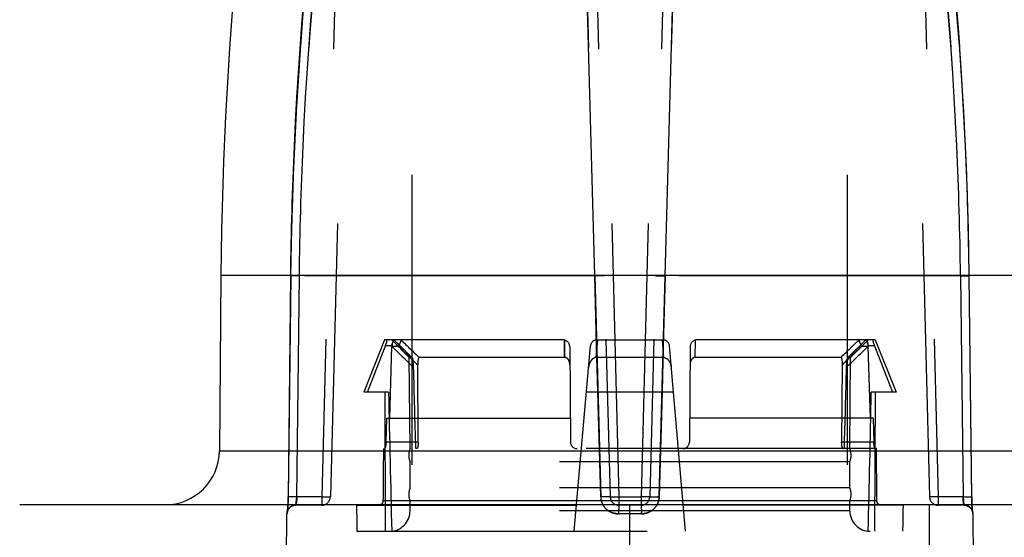
# Model space of a CAD drawing. Units: inches. Extents: x 0 to 17, y 0 to 11.
# Drawn here: x 11 to 11.4, y 7.9 to 8.1 of the extents above; entities that cross this region are included whole.
import ezdxf
from ezdxf.enums import TextEntityAlignment as Align

# ---------------------------------------------------------------- set-up
doc = ezdxf.new("R2010")
doc.units = ezdxf.units.IN
doc.header["$LTSCALE"] = 0.935
doc.header["$MEASUREMENT"] = 0
doc.linetypes.add('HIDDEN', pattern=[0.2, 0.1, -0.1])
doc.layers.get('0').update_dxf_attribs({"linetype": 'CONTINUOUS'})
doc.layers.add('02___PRT_ALL_AXES', color=7, linetype='CONTINUOUS')
doc.layers.add('DEFAULT_2', color=8, linetype='HIDDEN')
doc.styles.get("Standard").update_dxf_attribs({"font": 'bluprnt.ttf'})
doc.dimstyles.new('DIMSTYLE_1', dxfattribs={"dimtxt": 0.15625, "dimasz": 0.1875, "dimexe": 0.125, "dimexo": 0.0625, "dimgap": 0.078125, "dimtad": 0, "dimtih": 1, "dimtoh": 1, "dimlfac": 6.666666666699999, "dimzin": 4, "dimdsep": 46, "dimtxsty": 'Standard', "dimblk": 'CLOSED', "dimblk1": 'CLOSED', "dimblk2": 'CLOSED', "dimcen": 0.09, "dimadec": 3, "dimazin": 1, "dimtfac": 1, "dimtdec": 3, "dimtofl": 0, "dimtmove": 0, "dimatfit": 3, "dimldrblk": 'CLOSED', "dimfxl": 0, "dimtolj": 1, "dimtzin": 4, "dimarcsym": 0})

# ---------------------------------------------------------------- blocks, each defined once
blk = doc.blocks.new('_CLOSED')
at = {"color": 0, "linetype": 'ByBlock'}
for p, q in [((0, 0), (-1, 0.1666666667)), ((-1, 0.1666666667), (-1, -0.1666666667)), ((-1, -0.1666666667), (0, 0)), ((-1, 0), (0, 0))]:
    blk.add_line(p, q, dxfattribs=at)
blk = doc.blocks.new('*D9')
at = {"color": 7, "linetype": 'Continuous'}
for p, q in [((10.3525558996, 8.4656894816), (10.3525558996, 8.8656894816)), ((11.1734641998, 8.4656894816), (10.2275558996, 8.4656894816)), ((10.963735075, 7.706539481599999), (10.2275558996, 7.706539481599999)), ((10.3525558996, 7.706539481599999), (10.3525558996, 7.3065394816))]:
    blk.add_line(p, q, dxfattribs=at)
at = {"color": 7, "linetype": 'Continuous', "xscale": 0.1875, "yscale": 0.1875, "zscale": 0.1875}
for p, rotation in [((10.3525558996, 8.4656894816), 270), ((10.3525558996, 7.706539481599999), 90)]:
    blk.add_blockref('_CLOSED', p, dxfattribs=dict(at, rotation=rotation))
at = {"color": 7, "linetype": 'Continuous'}
for s, p, p2 in [('5.06', (9.9150558996, 8.1276393241), (10.4150558996, 8.1276393241)), ('[', (9.9150558996, 7.8932643241), (10.0400558996, 7.8932643241)), (']', (10.6650558996, 7.8932643241), (10.7900558996, 7.8932643241)), ('128,6', (10.0400558996, 7.8932643241), (10.6650558996, 7.8932643241))]:
    blk.add_text(s, height=0.15625, dxfattribs=at).set_placement(p, p2, align=Align.FIT)
blk = doc.blocks.new('*D14')
at = {"color": 7, "linetype": 'Continuous'}
for p, q in [((10.9968641998, 7.9213644816), (10.9968641998, 10.2768852954)), ((14.2051747067, 8.1770160488), (14.2051747067, 10.2768852954)), ((10.9968641998, 10.1518852954), (12.0853944532, 10.1518852954)), ((14.2051747067, 10.1518852954), (13.1166444532, 10.1518852954))]:
    blk.add_line(p, q, dxfattribs=at)
at = {"color": 7, "linetype": 'Continuous', "xscale": 0.1875, "yscale": 0.1875, "zscale": 0.1875, "rotation": 180}
blk.add_blockref('_CLOSED', (10.9968641998, 10.1518852954), dxfattribs=at)
at = {"color": 7, "linetype": 'Continuous', "xscale": 0.1875, "yscale": 0.1875, "zscale": 0.1875}
blk.add_blockref('_CLOSED', (14.2051747067, 10.1518852954), dxfattribs=at)
at = {"color": 7, "linetype": 'Continuous'}
for s, p, p2 in [('21.39', (12.1635194532, 10.0737602954), (12.7885194532, 10.0737602954)), ('[', (12.1635194532, 9.8393852954), (12.2885194532, 9.8393852954)), (']', (12.9135194532, 9.8393852954), (13.0385194532, 9.8393852954)), ('543,3', (12.2885194532, 9.8393852954), (12.9135194532, 9.8393852954))]:
    blk.add_text(s, height=0.15625, dxfattribs=at).set_placement(p, p2, align=Align.FIT)

msp = doc.modelspace()

# ---------------------------------------------------------------- linework, layer by layer
at = {"color": 7, "linetype": 'Continuous'}
for p, q in [((11.0950478963, 7.9719077764), (11.0945194241, 7.9113508591)), ((11.4049262951, 7.8927644816), (11.0256976579, 7.8927644816))]:
    msp.add_line(p, q, dxfattribs=at)
at = {"color": 9, "linetype": 'Continuous'}
for p, q in [((11.0945194241, 7.9113508591), (11.3774089756, 7.9113508591)), ((11.2359641998, 7.7786144816), (11.2359641998, 7.8927644816)), ((11.3391641998, 7.7786144816), (11.3391641998, 7.8927644816))]:
    msp.add_line(p, q, dxfattribs=at)
at = {"color": 7, "linetype": 'Continuous'}
for centre, radius, start, end in [((12.4449964924, 7.960126953500001), 1.35, 168.855887766, 179.5), ((10.0269319072, 7.960126953500001), 1.35, 0.5, 11.144112234), ((11.075770138, 7.911514481599999), 0.01875, 270.0000000141, 359.4999999994)]:
    msp.add_arc(centre, radius, start, end, dxfattribs=at)
at = {"layer": '02___PRT_ALL_AXES', "color": 8, "linetype": 'HIDDEN'}
for p, q in [((11.1609641998, 7.706539481599999), (11.1609641998, 8.2376144816)), ((11.3109641998, 7.706539481599999), (11.3109641998, 8.2376144816))]:
    msp.add_line(p, q, dxfattribs=at)
at = {"layer": '02___PRT_ALL_AXES', "color": 9, "linetype": 'Continuous'}
msp.add_line((11.0950478963, 7.9719077764), (11.3768805034, 7.9719077764), dxfattribs=at)
at = {"layer": 'DEFAULT_2', "color": 8, "linetype": 'HIDDEN'}
for p, q in [((11.1404459749, 8.1896930125), (11.1327432012, 7.8955359508)), ((11.2244338967, 8.1896930125), (11.2321366704, 7.8955359508)), ((11.2474945029, 8.1896930125), (11.2397917292, 7.8955359508)), ((11.3314824247, 8.1896930125), (11.3391851984, 7.8955359508)), ((11.1364026419, 8.1498104737), (11.1297442292, 7.8955359508)), ((11.218995344, 8.1501616913), (11.2238331647, 7.971703575499999)), ((11.2238331647, 7.971703575499999), (11.2190075736, 8.1497175358)), ((11.2224792857, 8.1498104737), (11.2291376984, 7.8955359508)), ((11.2494491139, 8.1498104737), (11.2427907012, 7.8955359508)), ((11.2480952349, 7.971703575499999), (11.2529330556, 8.1501616913)), ((11.252920826, 8.1497175358), (11.2480952349, 7.971703575499999)), ((11.3355257577, 8.1498104737), (11.3421841704, 7.8955359508)), ((11.1241092153, 8.0723801061), (11.1223880714, 8.0510864357)), ((11.3495403283, 8.0510864357), (11.3478191844, 8.0723801061)), ((11.1224176564, 8.051493365399999), (11.1210372795, 8.030119794199999)), ((11.3508911201, 8.030119794199999), (11.3495107432, 8.051493365399999)), ((11.1210602758, 8.0305269568), (11.120022801, 8.0090794562)), ((11.3519055986, 8.0090794562), (11.3508681238, 8.0305269568)), ((11.1200391981, 8.009486537999999), (11.1193468576, 7.9879717477)), ((11.352581542, 7.9879717477), (11.3518892015, 8.009486537999999)), ((11.1193566546, 7.9883784479), (11.1190588734, 7.9717118677)), ((11.3528695262, 7.9717118677), (11.352571745, 7.9883784479)), ((11.1190588696, 7.9717118677), (11.1182017499, 7.8954904198)), ((11.1190748119, 7.971703575499999), (11.1182126172, 7.8954835995)), ((11.1190588735, 7.9717118677), (11.1190748158, 7.971703575399999)), ((11.1220586715, 7.971755926699999), (11.1190594901, 7.971711860499999)), ((11.2238331647, 7.971703575499999), (11.1190748119, 7.971703575499999)), ((11.1212015684, 7.8955359508), (11.1220586715, 7.971755926699999)), ((11.2271418081, 7.971755926699999), (11.2238331647, 7.971703575499999)), ((11.2244809361, 7.9476176462), (11.2238331647, 7.971703575499999)), ((11.2238331647, 7.971703575499999), (11.2258828256, 7.8954835995)), ((11.2447865915, 7.971755926699999), (11.2480952349, 7.971703575499999)), ((11.246045574, 7.8954835995), (11.2480952349, 7.971703575499999)), ((11.2480952349, 7.971703575499999), (11.2474474635, 7.9476176462)), ((11.3528535877, 7.971703575499999), (11.2480952349, 7.971703575499999)), ((11.3498697281, 7.971755926699999), (11.3507268312, 7.8955359508)), ((11.3498697281, 7.971755926699999), (11.3528689095, 7.971711860499999)), ((11.3528695261, 7.9717118677), (11.3528535838, 7.971703575399999)), ((11.3537157824, 7.8954835995), (11.3528535877, 7.971703575499999)), ((11.3537330507, 7.8950349145), (11.35286953, 7.9717118677)), ((11.1514391998, 7.949614481599999), (11.1442572782, 7.9316144816)), ((11.212950242, 7.949614481599999), (11.1514394169, 7.949614481599999)), ((11.1546535236, 7.949614481599999), (11.1537364645, 7.947560582)), ((11.1538869423, 7.949614481599999), (11.1599397644, 7.9435616594)), ((11.1546397561, 7.949614481599999), (11.1608288693, 7.9435616594)), ((11.1564351501, 7.9478717467), (11.1546545249, 7.949614481599999)), ((11.1570980557, 7.9495725109), (11.1562090034, 7.9473841163)), ((11.213468097, 7.9435616594), (11.2133828003, 7.9495725109)), ((11.2133828004, 7.9495725111), (11.2134680971, 7.9435616594)), ((11.2243712326, 7.9435616594), (11.224873165, 7.949614481599999)), ((11.2246005198, 7.949614481599999), (11.2473278798, 7.949614481599999)), ((11.2470552347, 7.949614481599999), (11.247557167, 7.9435616594)), ((11.2584603025, 7.9435616594), (11.2585455992, 7.9495725111)), ((11.3204889827, 7.949614481599999), (11.2589781576, 7.949614481599999)), ((11.3110995303, 7.9435616594), (11.3172886436, 7.949614481599999)), ((11.3180414574, 7.949614481599999), (11.3119886352, 7.9435616594)), ((11.3172738747, 7.949614481599999), (11.3124810317, 7.9449280896)), ((11.3148303443, 7.9495725109), (11.3157193964, 7.9473841163)), ((11.3172748755, 7.949614481599999), (11.3181919347, 7.947560582)), ((11.3204891998, 7.949614481599999), (11.3276711214, 7.9316144816)), ((11.1454923653, 7.9316144816), (11.1517111053, 7.947560582)), ((11.153736465, 7.947560582), (11.1517111053, 7.947560582)), ((11.1532461138, 7.922614481599999), (11.1539690368, 7.9473841163)), ((11.1562090034, 7.9473841163), (11.1539690368, 7.9473841163)), ((11.160867411, 7.943542463099999), (11.1564081382, 7.9478981697)), ((11.2152001564, 7.9473841163), (11.2154884857, 7.914344846900001)), ((11.2167645229, 7.8836144816), (11.2223590818, 7.947560582)), ((11.2249084413, 7.9317205539), (11.2244809361, 7.9476176462)), ((11.2474474635, 7.9476176462), (11.2470199583, 7.9317205539)), ((11.2551638767, 7.8836144816), (11.2495693179, 7.947560582)), ((11.2567282432, 7.9473841163), (11.2564399139, 7.914344846900001)), ((11.3179593628, 7.9473841163), (11.3157193962, 7.9473841163)), ((11.3179593628, 7.9473841163), (11.3186822858, 7.922614481599999)), ((11.3202172943, 7.947560582), (11.3181919347, 7.947560582)), ((11.3202172943, 7.947560582), (11.3264360343, 7.9316144816)), ((11.1602141998, 7.9121144816), (11.1599397644, 7.9435616594)), ((11.1608288693, 7.9435616594), (11.1599397644, 7.9435616594)), ((11.2134680971, 7.9435616594), (11.1633443669, 7.9435616594)), ((11.247557167, 7.9435616594), (11.2243712326, 7.9435616594)), ((11.3085840328, 7.9435616594), (11.2584603025, 7.9435616594)), ((11.3125084592, 7.944954865700001), (11.3110609886, 7.943542463099999)), ((11.3119886352, 7.9435616594), (11.3110995303, 7.9435616594)), ((11.3117141998, 7.9121144816), (11.3119886352, 7.9435616594)), ((11.1630138275, 7.914344846900001), (11.1628375885, 7.941020756)), ((11.3090908111, 7.941020756), (11.3089145721, 7.914344846900001)), ((11.1527966643, 7.9316144816), (11.1442575875, 7.9316144816)), ((11.151454759, 7.9316144816), (11.1516641998, 7.8836144816)), ((11.2509644209, 7.9316144816), (11.2209639787, 7.9316144816)), ((11.2258828256, 7.8954835995), (11.2249084413, 7.9317205539)), ((11.2470199583, 7.9317205539), (11.246045574, 7.8954835995)), ((11.3276708121, 7.9316144816), (11.3191317353, 7.9316144816)), ((11.3204736407, 7.9316144816), (11.3202641998, 7.8836144816)), ((11.1519164274, 7.914344846900001), (11.1521569868, 7.922614481599999)), ((11.1521569868, 7.922614481599999), (11.2154163177, 7.922614481599999)), ((11.3197714128, 7.922614481599999), (11.2565120819, 7.922614481599999)), ((11.3197714128, 7.922614481599999), (11.3200119722, 7.914344846900001)), ((11.3209011891, 7.9121144816), (11.1510272105, 7.9121144816)), ((11.1630138275, 7.914344846900001), (11.1519164274, 7.914344846900001)), ((11.3200119722, 7.914344846900001), (11.3089145721, 7.914344846900001)), ((11.1602141998, 7.898614481599999), (11.1602141998, 7.9076144816)), ((11.3117141998, 7.9076144816), (11.1602141998, 7.9076144816)), ((11.3117141998, 7.898614481599999), (11.3117141998, 7.9076144816)), ((11.3117141998, 7.898614481599999), (11.1602141998, 7.898614481599999)), ((11.1181962844, 7.895089100599999), (11.1181851861, 7.894560918200001)), ((11.1182017995, 7.8954904202), (11.1181937934, 7.8949501557)), ((11.1182017995, 7.8954904192), (11.1182126713, 7.895483599099999)), ((11.1212015684, 7.8955359508), (11.1182021932, 7.8954904162)), ((11.1208737845, 7.8927622515), (11.1212015684, 7.8955359508)), ((11.1297442292, 7.8955359508), (11.1212015684, 7.8955359508)), ((11.1297442292, 7.8955359508), (11.1297442292, 7.8926144816)), ((11.1297442292, 7.8955359508), (11.1327432012, 7.8955359508)), ((11.1297442292, 7.8955359508), (11.1326962564, 7.8955235542)), ((11.2291377276, 7.895535951499999), (11.2258828302, 7.895483599099999)), ((11.2291376984, 7.8955359508), (11.2321366704, 7.8955359508)), ((11.2321366704, 7.8955359508), (11.2321366704, 7.8926144816)), ((11.2321366704, 7.8955359508), (11.2397917292, 7.8955359508)), ((11.2397917292, 7.8955359508), (11.2397917292, 7.8926144816)), ((11.2427907012, 7.8955359508), (11.2397917292, 7.8955359508)), ((11.242790672, 7.895535951499999), (11.245494701, 7.8954979673)), ((11.2427907012, 7.8955359508), (11.246045574, 7.8954835995)), ((11.3421841704, 7.8955359508), (11.3391851984, 7.8955359508)), ((11.3421841704, 7.8955359508), (11.3392331424, 7.8955234377)), ((11.3421841704, 7.8955359508), (11.3421841704, 7.8926144816)), ((11.3507268312, 7.8955359508), (11.3421841704, 7.8955359508)), ((11.3507268312, 7.8955359508), (11.3537262065, 7.8954904159)), ((11.3507268312, 7.8955359508), (11.351054615, 7.8927622515)), ((11.3537266497, 7.8954904201), (11.3537157824, 7.8954835995)), ((11.35374103, 7.8946500562), (11.3537309587, 7.8951601522)), ((11.353751015, 7.894276457899999), (11.35373819, 7.8947745949)), ((11.1181266152, 7.8927597445), (11.1179560569, 7.8905380167)), ((11.118027839, 7.8914759152), (11.1180006557, 7.8911658101)), ((11.1180461678, 7.8917064037), (11.1180184753, 7.8913650979)), ((11.1180644122, 7.8919556189), (11.1180365576, 7.8915832183)), ((11.1180824177, 7.8922231573), (11.1180546348, 7.891819464299999)), ((11.1181001041, 7.8925088251), (11.1180725516, 7.892073777799999)), ((11.1181172337, 7.8928118691), (11.118090215, 7.8923461672)), ((11.1181334612, 7.8931315167), (11.1181075055, 7.8926361001)), ((11.1181485355, 7.893467389900001), (11.1181241073, 7.892942793)), ((11.1181622635, 7.893818320299999), (11.1181397246, 7.8932657908)), ((11.1181671401, 7.893956342899999), (11.1181541143, 7.893603983999999)), ((11.1181787273, 7.8943223201), (11.1181622635, 7.893818320299999)), ((11.1181885486, 7.8947004483), (11.1181745528, 7.8941830895)), ((11.1297442292, 7.8926144816), (11.1207307406, 7.8926144816)), ((11.1207943229, 7.8926144816), (11.1208737845, 7.8927622515)), ((11.1417464309, 7.8926144816), (11.2175519209, 7.8926144816)), ((11.2176797186, 7.8940752162), (11.1508697025, 7.8940752162)), ((11.1602141998, 7.8906644816), (11.1602141998, 7.8941144816)), ((11.3117141998, 7.8941144816), (11.1602141998, 7.8941144816)), ((11.2321366704, 7.8926144816), (11.2320370279, 7.8896406612)), ((11.2321194682, 7.8925683627), (11.2320387097, 7.890158132100001)), ((11.2397917292, 7.8926144816), (11.2321366704, 7.8926144816)), ((11.2397917292, 7.8926144816), (11.2398913717, 7.8896406612)), ((11.2398089313, 7.8925683628), (11.2398896898, 7.8901581329)), ((11.3210586972, 7.8940752162), (11.254248681, 7.8940752162)), ((11.3301819688, 7.8926144816), (11.2543764787, 7.8926144816)), ((11.3117141998, 7.8906644816), (11.3117141998, 7.8941144816)), ((11.351197659, 7.8926144816), (11.3421841704, 7.8926144816)), ((11.351054615, 7.8927622515), (11.3511340767, 7.8926144816)), ((11.3537626671, 7.8939156819), (11.3537474802, 7.8943997088)), ((11.3537756865, 7.8935689585), (11.3537585354, 7.8940370629)), ((11.3537899639, 7.893237588200001), (11.3537710029, 7.8936880514)), ((11.3538053426, 7.8929223889), (11.3537847428, 7.8933537897)), ((11.3538216156, 7.8926234641), (11.3537996196, 7.8930354314)), ((11.3539723523, 7.8905379287), (11.3538017845, 7.8927597445)), ((11.3538384747, 7.892341510900001), (11.3538154246, 7.8927336452)), ((11.3538556266, 7.892077056000001), (11.3538319075, 7.8924484973)), ((11.3538730076, 7.8918297912), (11.3538487417, 7.8921806765)), ((11.3538904941, 7.8916001789), (11.3538657641, 7.891930417899999)), ((11.3539079125, 7.8913885377), (11.3538829456, 7.891697071)), ((11.3539251003, 7.8911944776), (11.3539001603, 7.891480753)), ((11.1172737731, 7.8372644816), (11.1177308531, 7.8896406612)), ((11.1177326647, 7.8896406612), (11.1177960924, 7.8896406612)), ((11.1179560569, 7.8905380167), (11.1178181598, 7.8896701972)), ((11.1179919246, 7.8910732359), (11.1179670517, 7.8908266422)), ((11.1180096592, 7.891264687200001), (11.1179834652, 7.8909864636)), ((11.3117141998, 7.8906644816), (11.1602141998, 7.8906644816)), ((11.2398913717, 7.8896406612), (11.2320370279, 7.8896406612)), ((11.3539419205, 7.891017047999999), (11.3539172011, 7.8912819571)), ((11.3539580589, 7.8908577276), (11.3539338471, 7.891100771900001)), ((11.3539731003, 7.8907196249), (11.3539499509, 7.8909363874)), ((11.3539794923, 7.8906641786), (11.3539653038, 7.890789904199999)), ((11.353992469, 7.890557959400001), (11.3539731003, 7.8907196249)), ((11.3541975466, 7.8896406612), (11.3541323072, 7.8896406612)), ((11.3546546266, 7.8372644816), (11.3541975466, 7.8896406612)), ((11.1419037277, 7.8836144816), (11.3300246719, 7.8836144816))]:
    msp.add_line(p, q, dxfattribs=at)
for points in [[(11.1179269571, 7.8904898145), (11.1179181446, 7.890427594199999), (11.1179105596, 7.890378567999999), (11.1179072909, 7.890359082200001), (11.1179100093, 7.8903722876), (11.1179261363, 7.890440938899999), (11.1179632239, 7.890570397899999), (11.118024936, 7.8907440694), (11.1181150768, 7.890948703999999), (11.1182421052, 7.8911813755), (11.1184103121, 7.8914293396), (11.1186108534, 7.8916677475), (11.1188387217, 7.8918868837), (11.1190977367, 7.892087037), (11.1193862691, 7.892262548), (11.1197014539, 7.8924078193), (11.1200412928, 7.892518207999999), (11.1204043786, 7.8925889716), (11.1207942554, 7.892614478400001)], [(11.1179220219, 7.8904543675), (11.1179141128, 7.890400903), (11.117908319, 7.890365092000001), (11.1179078699, 7.890361941), (11.1179144718, 7.890392618), (11.1179355968, 7.8904767621), (11.1179794102, 7.890619781900001), (11.1180495563, 7.8908044872), (11.118148127, 7.891014291), (11.1182817686, 7.8912449363), (11.1184545402, 7.891486445599999), (11.1186581132, 7.8917171436), (11.1188876648, 7.8919282789), (11.1191464944, 7.892119909500001), (11.1194333859, 7.8922871415), (11.1197457329, 7.8924247852), (11.1200813773, 7.8925283331), (11.1204388582, 7.8925932984), (11.1207942599, 7.892614478400001)], [(11.3511341643, 7.892614478500001), (11.3512084829, 7.8926135539), (11.3516268627, 7.8925736375), (11.3520220092, 7.8924797418), (11.3523879865, 7.8923391425)], [(11.3511341702, 7.892614478600001), (11.3512365867, 7.892612723099999), (11.3516617867, 7.892567595599999), (11.3520622181, 7.8924669386), (11.3524317285, 7.8923185249)], [(11.3523879865, 7.8923391425), (11.3527205838, 7.892159314600001), (11.3530188869, 7.891946184400001), (11.3532789307, 7.8917082784), (11.3534955108, 7.891458849299999), (11.3536739245, 7.891201589500001), (11.3538135845, 7.8909481687), (11.3539094563, 7.8907287076), (11.3539669187, 7.8905648529), (11.3539995273, 7.8904515848), (11.3540022194, 7.8904411401)], [(11.3524317285, 7.8923185249), (11.3527659762, 7.8921303495), (11.3530644889, 7.891908413099999), (11.353322933, 7.8916619725), (11.3535353635, 7.891406229099999), (11.3537073902, 7.8911460347), (11.353839667, 7.8908932365), (11.3539283332, 7.890678491), (11.3539790707, 7.890525015800001), (11.3540059453, 7.8904262945), (11.3540080665, 7.8904176236)], [(11.1179748398, 7.8909010226), (11.117951584, 7.8906871533), (11.1179375915, 7.890571063099999), (11.1179248201, 7.890474290399999)], [(11.1179586102, 7.8907491206), (11.1179437162, 7.890620644199999), (11.1179299914, 7.890512347)], [(11.3540080665, 7.8904176236), (11.3540194114, 7.8903673906), (11.3540224852, 7.890351485399999), (11.3540175525, 7.890380335800001), (11.3540094458, 7.8904331502), (11.3539994094, 7.8905048575), (11.353986972, 7.8906018864)], [(11.3540022194, 7.8904411401), (11.354017043, 7.8903785727), (11.3540226165, 7.8903509974), (11.3540194225, 7.890368984), (11.3540127594, 7.890410940900001), (11.3540039287, 7.8904717777), (11.353992469, 7.890557959400001)]]:
    msp.add_lwpolyline(points, dxfattribs=at)
for centre, radius, start, end in [((13.2025090974, 10.0688563623), 2.9453472414, 226.016198421, 226.184830956), ((13.2024844273, 10.0688307244), 2.9453116617, 226.0161973877, 226.1848319543), ((11.212950242, 7.947364481599999), 0.00225, 0.5, 90), ((11.2246005198, 7.947364481599999), 0.00225, 90, 175), ((11.2473278798, 7.947364481599999), 0.00225, 5, 90), ((11.2589781576, 7.947364481599999), 0.00225, 90, 179.5), ((9.269419302200001, 10.0688563623), 2.9453472414, 313.815169044, 313.983801579), ((9.2694246819, 10.0688507727), 2.9453394835, 313.8151688114, 313.9838017905), ((13.9947915922, 10.8496117385), 4.0612184318, 225.6085006041, 225.7579933508), ((13.9947842505, 10.8496042195), 4.061207923, 225.6085004107, 225.7579935441), ((13.027565003, 9.8901041157), 2.6974310506, 226.0719185836, 226.2670926709), ((13.0275589085, 9.8900977672), 2.6974222503, 226.0719182652, 226.2670929893), ((9.4443694911, 9.8900977672), 2.6974222503, 313.7329070107, 313.9280817348), ((8.4770701089, 10.849680047), 4.0613139029, 314.2420084084, 314.3914976384), ((8.4771441497, 10.849604219), 4.0612079222, 314.2420064559, 314.3914995892999), ((20.0992403372, 8.168802575399999), 8.9408464031, 181.4653882739, 181.6451647736), ((2.3726880616, 8.168802575499999), 8.9408464039, 358.3548352264, 358.5346117261), ((11.1656141998, 7.9098644816), 0.00585, 157.380135052, 202.619864948), ((11.2177384, 7.9143644816), 0.00225, 180.5, 270), ((11.2541899996, 7.9143644816), 0.00225, 270, 359.4999999999999), ((11.3063141998, 7.9098644816), 0.00585, 337.380135052, 22.61986494800001), ((11.1656141998, 7.8963644816), 0.00585, 157.380135052, 202.619864948), ((11.3063141998, 7.8963644816), 0.00585, 337.380135052, 22.61986494800001), ((11.0522830813, 7.8962019497), 0.0659334492, 357.0073834616001, 359.3757456199), ((11.1297442292, 7.8956144816), 0.003, 270, 358.5), ((11.2317701246, 7.8956474012), 0.0058895774, 181.5937232371, 193.2303798926), ((11.233137456, 7.6279238632), 0.2676580695, 91.43518017729998, 91.5531406096), ((11.2321366704, 7.8956144816), 0.003, 181.5, 270), ((11.2397917292, 7.8956144816), 0.003, 270, 358.5), ((11.2387899255, 7.6278736075), 0.2677083338, 88.4469340931, 88.56487280500001), ((11.3421841704, 7.8956144816), 0.003, 181.5, 270), ((11.4203756335, 7.8962142591), 0.0666638553, 180.6279946631, 181.1414360049), ((11.4169514192, 7.896104398099999), 0.0632381457, 181.1037204786, 183.0317775606), ((11.1207307388, 7.8896144816), 0.003, 90, 179.5), ((11.1207960717, 7.889614501900001), 0.0029998777, 90.0334003893, 179.5004034568), ((11.1208141246, 7.889548320399999), 0.0030674715, 99.1619369249, 109.8064309648), ((11.120796983, 7.8896596439), 0.0029548389, 90.05158115010002, 99.1775005419), ((11.2317654098, 7.895644711), 0.005884372099999999, 193.2153869879, 199.0713899469), ((11.2318004361, 7.8956611417), 0.005922846, 199.1108990741, 209.3317339314), ((11.3511313144, 7.889657898099999), 0.0029565848, 80.6357853312, 89.94646895890001), ((11.3511323279, 7.889614501900001), 0.0029998776, 0.4995965052000001, 89.96660009040001), ((11.3511976608, 7.8896144816), 0.003, 0.5, 90), ((11.3511141676, 7.889547983200001), 0.0030678251, 70.19379291439999, 80.653825382), ((11.3511459303, 7.889628690299999), 0.0029811309, 23.1781097365, 70.24255193280001), ((11.1207642793, 7.8896115843), 0.0029683293, 169.3897810549, 179.4387380508), ((11.1531641998, 7.8906644816), 0.00705, 270, 360), ((11.3195894868, 7.8896148501), 0.0875524627, 179.6444650253, 179.9831087921), ((11.1523382131, 7.8896148302), 0.08755316240000001, 0.0169041228, 0.3555456886999999), ((11.2398899582, 7.8959430623), 0.0063024012, 270.0128506068, 275.5492098138), ((11.3187641998, 7.8906644816), 0.00705, 180, 270), ((11.3510601486, 7.889593434199999), 0.0030738656, 10.5858950065, 23.1529011371), ((11.3511641202, 7.8896115843), 0.0029683294, 0.5612620900999999, 10.6102030148)]:
    msp.add_arc(centre, radius, start, end, dxfattribs=at)
for centre, major_axis, ratio, start_param, end_param in [((11.2359641998, 8.1922197155), (0, 0.8937665543), 0.08705232920000001, -1.8895662101, -1.8566974843), ((11.2359641998, 8.1517904554), (0, 0.9769282375), 0.0873797884, -4.4850602472, -4.434309526), ((11.2359641998, 8.1517904554), (0, 0.9769282375), 0.0873797884, 4.434309526, 4.4850602472), ((11.2359641998, 7.7965726763), (0, 1.0240177364), 0.08347792379999999, 1.457723694, 1.4754361904), ((11.2359641998, 7.7965726763), (0, 1.0240177364), 0.08347792379999999, -1.4754361904, -1.457723694), ((11.2359641998, 8.1030677929), (0, 1.0972850211), 0.0874886635, -4.5193986409, -4.5110344945), ((11.2359641998, 8.1030677929), (0, 1.0972850211), 0.0874886635, -1.7721508127, -1.7637866663)]:
    msp.add_ellipse(centre, major_axis=major_axis, ratio=ratio, start_param=start_param, end_param=end_param, dxfattribs=at)
for points, knots in [([(11.1190748119, 7.971703575499999), (11.1192473901, 7.986633615900001), (11.1209595416, 8.0463190358), (11.1267764378, 8.1058903472), (11.1334734576, 8.1501616913)], [0, 0, 0, 0, 0.2500757802, 1, 1, 1, 1]), ([(11.1334734576, 8.1501616913), (11.1312402645, 8.1353989355), (11.1233519875, 8.0762108793), (11.1195923433, 8.0164761805), (11.1190748119, 7.971703575499999)], [0, 0, 0, 0, 0.2500692339, 1, 1, 1, 1]), ([(11.1364026419, 8.1498104737), (11.1341777209, 8.1350806783), (11.1263178586, 8.0760257649), (11.1225720555, 8.0164267236), (11.1220586715, 7.971755926699999)], [0, 0, 0, 0, 0.2500709431, 1, 1, 1, 1]), ([(11.1220586715, 7.971755926699999), (11.1222298662, 7.9866519558), (11.1239336556, 8.0462019125), (11.1297304578, 8.1056381675), (11.1364026419, 8.1498104737)], [0, 0, 0, 0, 0.2500741168, 1, 1, 1, 1]), ([(11.3498697281, 7.971755926699999), (11.3496985335, 7.9866519558), (11.347994744, 8.0462019125), (11.3421979418, 8.1056381675), (11.3355257577, 8.1498104737)], [0, 0, 0, 0, 0.2500741168, 1, 1, 1, 1]), ([(11.3355257577, 8.1498104737), (11.3377506787, 8.1350806783), (11.345610541, 8.0760257649), (11.3493563441, 8.0164267236), (11.3498697281, 7.971755926699999)], [0, 0, 0, 0, 0.2500709431, 1, 1, 1, 1]), ([(11.338454942, 8.1501616913), (11.3406881351, 8.1353989355), (11.3485764121, 8.0762108793), (11.3523360563, 8.0164761805), (11.3528535877, 7.971703575499999)], [0, 0, 0, 0, 0.2500692339, 1, 1, 1, 1]), ([(11.3528535877, 7.971703575499999), (11.3526810095, 7.986633615900001), (11.350968858, 8.0463190358), (11.3451519618, 8.1058903472), (11.338454942, 8.1501616913)], [0, 0, 0, 0, 0.2500757802, 1, 1, 1, 1]), ([(11.1517111053, 7.947560582), (11.1517620189, 7.9476911175), (11.1518585128, 7.947947758200001), (11.1519884487, 7.9483235888), (11.1520972372, 7.9486727792), (11.1521700928, 7.9489418009), (11.1522136189, 7.9491336135), (11.1522370409, 7.9492554993), (11.1522526064, 7.949361023400001), (11.1522602738, 7.9494488766), (11.1522601526, 7.9495186851), (11.1522523851, 7.9495694951), (11.152236491, 7.949605357799999), (11.152215517, 7.949614481599999), (11.152206559, 7.949614481599999)], [0, 0, 0, 0, 0.194639366, 0.380833685, 0.5523337668, 0.7026329774, 0.7678580995000001, 0.8255227716, 0.8750213547, 0.9159356648, 0.9480337759, 0.9715296645999999, 0.9875559070000001, 1, 1, 1, 1]), ([(11.1546325739, 7.949614481599999), (11.1546119869, 7.949614481599999), (11.1545685264, 7.9496067009), (11.1545066655, 7.949573554), (11.1544470864, 7.9495202957), (11.1543644804, 7.9494155665), (11.1542713674, 7.949233024600001), (11.1541772948, 7.948960224099999), (11.1540970834, 7.948626179600001), (11.1540335443, 7.9482423725), (11.1539890593, 7.947822792899999), (11.15397337, 7.9475324011), (11.1539690368, 7.9473841163)], [0, 0, 0, 0, 0.0254200255, 0.0533437996, 0.08562900429999999, 0.1234213145, 0.2174714247, 0.3367570361, 0.4792712946, 0.6410894463, 0.8168253797, 1, 1, 1, 1]), ([(11.1571794681, 7.949614481599999), (11.1571618582, 7.949614481599999), (11.157135693, 7.949611291699999), (11.1571089211, 7.949592050700001), (11.1571009068, 7.9495792777), (11.1570980553, 7.9495725109)], [0, 0, 0, 0, 0.5452800568999999, 0.7726257145000001, 1, 1, 1, 1]), ([(11.3148303443, 7.9495725109), (11.3148274929, 7.9495792777), (11.3148194785, 7.949592050700001), (11.3147927066, 7.949611291699999), (11.3147665414, 7.949614481599999), (11.3147489315, 7.949614481599999)], [0, 0, 0, 0, 0.2273742608, 0.4547199032, 1, 1, 1, 1]), ([(11.3172958257, 7.949614481599999), (11.3173164127, 7.949614481599999), (11.3173598732, 7.9496067009), (11.3174217341, 7.949573554), (11.3174813132, 7.9495202957), (11.3175639192, 7.9494155665), (11.3176570322, 7.949233024600001), (11.3177511048, 7.948960224099999), (11.3178313162, 7.948626179600001), (11.3178948553, 7.9482423725), (11.3179393403, 7.947822792899999), (11.3179550296, 7.9475324011), (11.3179593628, 7.9473841163)], [0, 0, 0, 0, 0.0254200255, 0.0533437996, 0.08562900429999999, 0.1234213145, 0.2174714247, 0.3367570361, 0.4792712946, 0.6410894463, 0.8168253797, 1, 1, 1, 1]), ([(11.3197218407, 7.949614481599999), (11.3197128827, 7.949614481599999), (11.3196919086, 7.949605357799999), (11.3196760144, 7.9495694948), (11.319668247, 7.9495186845), (11.3196681258, 7.9494488755), (11.3196757935, 7.9493610216), (11.3196913591, 7.949255496699999), (11.3197147814, 7.9491336103), (11.3197583077, 7.9489417973), (11.3198311634, 7.948672776), (11.3199399516, 7.9483235866), (11.3200698872, 7.947947757200001), (11.3201663808, 7.9476911173), (11.3202172943, 7.947560582)], [0, 0, 0, 0, 0.0124440986, 0.0284703938, 0.0519664725, 0.0840648038, 0.1249794866, 0.1744784468, 0.2321434371, 0.2973688347, 0.4476679653, 0.6191674536999999, 0.8053609698, 1, 1, 1, 1]), ([(11.1608674149, 7.9435422371), (11.1608643583, 7.9435452316), (11.1608535568, 7.943554832699999), (11.1608391596, 7.9435616594), (11.1608288693, 7.9435616594)], [0, 0, 0, 0, 0.2936997643, 1, 1, 1, 1]), ([(11.1608674149, 7.9435422371), (11.160885821, 7.9435242046), (11.1609182984, 7.9434688578), (11.1609586187, 7.9433668799), (11.1609983361, 7.943232635), (11.1610368164, 7.9430721849), (11.1610735467, 7.9428897581), (11.1611212309, 7.9426136387), (11.161173687, 7.9422362405), (11.1612258266, 7.941753508500001), (11.1612681243, 7.941239759299999), (11.1612998552, 7.9407045891), (11.1613132858, 7.940341441499999), (11.1613179863, 7.9401577552)], [0, 0, 0, 0, 0.02250743, 0.0548720693, 0.0960418986, 0.1445301127, 0.1990169002, 0.2585406717, 0.3892725368, 0.5317500238, 0.6826097275, 0.839499465, 1, 1, 1, 1]), ([(11.1633443669, 7.9435616594), (11.1633224131, 7.9435616594), (11.1632743605, 7.943548977000001), (11.1632108581, 7.9434984414), (11.1631528493, 7.943419774700001), (11.1631002004, 7.9433144534), (11.1630521843, 7.9431854842), (11.1629925875, 7.942977129299999), (11.1629352543, 7.9426803558), (11.1628868314, 7.9422944159), (11.162855405, 7.9418816352), (11.162838745, 7.9414543188), (11.1628366312, 7.9411658302), (11.1628375885, 7.9410207558)], [0, 0, 0, 0, 0.0245439262, 0.0533495999, 0.0891619875, 0.1330485863, 0.1845939826, 0.2428244125, 0.3751466865999999, 0.5219862947999999, 0.6775235955, 0.8378062439, 1, 1, 1, 1]), ([(11.2152556886, 7.9410207558), (11.2152531556, 7.9413110089), (11.2151911442, 7.941891308300001), (11.2149362429, 7.9425803378), (11.2145993223, 7.9430504085), (11.2143281082, 7.943288254600001), (11.2140810844, 7.943429033999999), (11.2138187905, 7.9435302766), (11.2136074364, 7.9435616594), (11.2134680971, 7.9435616594)], [0, 0, 0, 0, 0.2534316889, 0.5055467952, 0.6309214915, 0.7551889315000001, 0.8169011412, 0.8783418794, 1, 1, 1, 1]), ([(11.2243712326, 7.9435616594), (11.2241776433, 7.9435616594), (11.2237880047, 7.943486860499999), (11.2232705924, 7.9432077155), (11.2228297992, 7.942820093099999), (11.222343393, 7.942207763099999), (11.2219114154, 7.941319445), (11.2217455176, 7.9405475113), (11.2217114183, 7.9401577552)], [0, 0, 0, 0, 0.1242786419, 0.2487691612, 0.3735165747, 0.4985656027000001, 0.7488323038, 1, 1, 1, 1]), ([(11.247557167, 7.9435616594), (11.2477507563, 7.9435616594), (11.2481403949, 7.943486860499999), (11.2486578072, 7.9432077155), (11.2490986005, 7.942820093099999), (11.2495850066, 7.942207763099999), (11.2500169842, 7.941319445), (11.250182882, 7.9405475113), (11.2502169813, 7.9401577552)], [0, 0, 0, 0, 0.1242786419, 0.2487691612, 0.3735165747, 0.4985656027000001, 0.7488323038, 1, 1, 1, 1]), ([(11.2584603025, 7.9435616594), (11.2583209632, 7.9435616594), (11.2581096091, 7.9435302766), (11.2578473153, 7.943429033999999), (11.2576002914, 7.943288254600001), (11.2573290773, 7.9430504084), (11.2569921567, 7.9425803378), (11.2567372554, 7.941891308300001), (11.2566752441, 7.9413110088), (11.256672711, 7.9410207558)], [0, 0, 0, 0, 0.1216581203, 0.1830988588, 0.244811069, 0.369078511, 0.4944532073, 0.7465683134000001, 1, 1, 1, 1]), ([(11.3085840328, 7.9435616594), (11.3086059866, 7.9435616594), (11.3086540391, 7.943548977000001), (11.3087175415, 7.9434984414), (11.3087755503, 7.943419774700001), (11.3088281992, 7.9433144534), (11.3088762153, 7.9431854842), (11.3089358122, 7.942977129299999), (11.3089931453, 7.9426803558), (11.3090415682, 7.9422944159), (11.3090729946, 7.9418816352), (11.3090896546, 7.9414543188), (11.3090917684, 7.9411658302), (11.3090908111, 7.9410207558)], [0, 0, 0, 0, 0.0245439262, 0.0533495999, 0.0891619875, 0.1330485863, 0.1845939826, 0.2428244125, 0.3751466865999999, 0.5219862947999999, 0.6775235955, 0.8378062439, 1, 1, 1, 1]), ([(11.3106104134, 7.9401577552), (11.3106151138, 7.940341441599999), (11.3106285444, 7.940704589199999), (11.3106602753, 7.9412397594), (11.310702573, 7.9417535086), (11.3107547126, 7.9422362405), (11.3108071688, 7.9426136388), (11.3108548529, 7.942889758200001), (11.3108915833, 7.9430721849), (11.3109300635, 7.9432326351), (11.310969781, 7.9433668799), (11.3110101013, 7.9434688578), (11.3110425787, 7.9435242046), (11.3110609848, 7.9435422371)], [0, 0, 0, 0, 0.1605005386, 0.3173902807, 0.4682499875, 0.6107274744, 0.7414593386, 0.800983109, 0.8554698953000001, 0.9039581066, 0.9451279334, 0.9774925709000001, 1, 1, 1, 1]), ([(11.3110609848, 7.9435422371), (11.3110640413, 7.9435452316), (11.3110748428, 7.943554832699999), (11.31108924, 7.9435616594), (11.3110995303, 7.9435616594)], [0, 0, 0, 0, 0.2936997643, 1, 1, 1, 1]), ([(11.3110995303, 7.9435616594), (11.3110963211, 7.9435616594), (11.3110816532, 7.9435596266), (11.3110691337, 7.9435502206), (11.3110609848, 7.9435422371)], [0, 0, 0, 0, 0.2195491204, 1, 1, 1, 1]), ([(11.1519164274, 7.914344846900001), (11.1519121387, 7.914197353500001), (11.1518968647, 7.9139084521), (11.1518542797, 7.9134907957), (11.1517945727, 7.9131082839), (11.1517211015, 7.9127748336), (11.1516375746, 7.9125021233), (11.1515580015, 7.9123185429), (11.151488919, 7.912211604299999), (11.1514408927, 7.9121577059), (11.1513919519, 7.912123299299999), (11.1513564464, 7.9121144816), (11.1513402602, 7.9121144816)], [0, 0, 0, 0, 0.1861628335, 0.3648351387, 0.5294406031000001, 0.6743643373, 0.7951937275, 0.8890015631, 0.9255090036, 0.9553998848, 0.9795787771, 1, 1, 1, 1]), ([(11.1630138275, 7.914344846900001), (11.1630148046, 7.914197122000001), (11.1630087824, 7.9139075565), (11.1629762501, 7.9134886506), (11.1629225592, 7.913105207899999), (11.1628505894, 7.912771227), (11.1627760208, 7.9125320128), (11.1627069623, 7.912374170800001), (11.162630779, 7.9122334101), (11.1625293849, 7.9121144816), (11.1624394916, 7.9121144816)], [0, 0, 0, 0, 0.1857385683, 0.3639317745, 0.5279591269, 0.6722765762, 0.7927282122, 0.8431972476999999, 0.8869771285, 1, 1, 1, 1]), ([(11.3094889081, 7.9121144816), (11.3093990145, 7.9121144816), (11.3092976203, 7.9122334104), (11.309221437, 7.9123741716), (11.3091523783, 7.912532014), (11.3090778098, 7.9127712285), (11.3090058401, 7.9131052095), (11.3089521494, 7.9134886517), (11.3089196172, 7.913907557000001), (11.308913595, 7.9141971221), (11.3089145721, 7.914344846900001)], [0, 0, 0, 0, 0.1130230855, 0.1568031052, 0.2072722796, 0.3277241585, 0.472041607, 0.6360687359, 0.8142615676, 1, 1, 1, 1]), ([(11.3205881395, 7.9121144816), (11.3205719532, 7.9121144816), (11.3205364477, 7.912123299299999), (11.3204875069, 7.912157706), (11.3204394804, 7.9122116045), (11.3203703978, 7.912318543300001), (11.3202908248, 7.9125021241), (11.3202072979, 7.9127748347), (11.3201338267, 7.913108285), (11.3200741199, 7.9134907965), (11.3200315349, 7.9139084524), (11.320016261, 7.914197353600001), (11.3200119722, 7.914344846900001)], [0, 0, 0, 0, 0.0204212288, 0.0446001458, 0.0744910833, 0.1109985934, 0.2048066284, 0.3256361896, 0.4705599197999999, 0.6351652247, 0.8138372655, 1, 1, 1, 1]), ([(11.1177960924, 7.8896406612), (11.1178076162, 7.8896406872), (11.1178254641, 7.889690281900001), (11.1178464638, 7.889762206499999), (11.1178729112, 7.889903534), (11.1179015497, 7.8900884539), (11.1179326629, 7.8903279907), (11.1179793171, 7.890741727000001), (11.1180368644, 7.8913699702), (11.1180994202, 7.892239899400001), (11.1181533611, 7.893241831599999), (11.1181934686, 7.8943378878), (11.1182083802, 7.8950960597), (11.1182126172, 7.8954835995)], [0, 0, 0, 0, 0.005888915600000001, 0.0203801602, 0.0438513737, 0.0762521793, 0.1173309631, 0.1667705619, 0.2892477243, 0.4395376521, 0.6125088119, 0.8019476623999999, 1, 1, 1, 1]), ([(11.1212015684, 7.8955359508), (11.1211932547, 7.895159996399999), (11.1211640693, 7.894614709400001), (11.1210919115, 7.893925572000001), (11.1210310026, 7.8934882002), (11.1209676454, 7.893136255599999), (11.1209066992, 7.8928589774), (11.1208565761, 7.892715055399999), (11.1208182454, 7.8926144988), (11.1207943229, 7.8926144816)], [0, 0, 0, 0, 0.3799974993, 0.5509575848, 0.70083121, 0.8243779268000001, 0.9170924168000001, 0.9758260983, 1, 1, 1, 1]), ([(11.1326962564, 7.8955235542), (11.1327080112, 7.895524963200001), (11.1327203004, 7.895527703099999), (11.1327430827, 7.8955314254), (11.1327432012, 7.8955359508)], [0, 0, 0, 0, 0.7233908193, 1, 1, 1, 1]), ([(11.2258828256, 7.8954835995), (11.2259039184, 7.8947059377), (11.2262650857, 7.893142066699999), (11.2276671118, 7.8912049325), (11.2296882326, 7.8899337102), (11.231259155, 7.8896407199), (11.2320370279, 7.8896406612)], [0, 0, 0, 0, 0.2500773168, 0.5000232445, 0.7499467535, 1, 1, 1, 1]), ([(11.2398913717, 7.8896406612), (11.2406692446, 7.8896407197), (11.2422401671, 7.889933710299999), (11.2442612877, 7.8912049325), (11.2456633142, 7.893142066599999), (11.2460244809, 7.8947059377), (11.246045574, 7.8954835995)], [0, 0, 0, 0, 0.2500532468, 0.4999767532, 0.7499226848999999, 1, 1, 1, 1]), ([(11.3392331424, 7.8955234377), (11.3392211392, 7.8955248577), (11.3392086314, 7.895527663999999), (11.3391853192, 7.895531340700001), (11.3391851984, 7.8955359508)], [0, 0, 0, 0, 0.723830669, 1, 1, 1, 1]), ([(11.3511340767, 7.8926144816), (11.3511101542, 7.8926144988), (11.3510718235, 7.892715055499999), (11.3510217005, 7.8928589773), (11.3509607542, 7.893136255599999), (11.350897397, 7.8934882002), (11.3508364881, 7.893925572000001), (11.3507643304, 7.894614709400001), (11.350735145, 7.895159996399999), (11.3507268312, 7.8955359508)], [0, 0, 0, 0, 0.024173889, 0.0829075816, 0.1756220714, 0.2991687876, 0.4490424138, 0.6200024996, 1, 1, 1, 1]), ([(11.3537157824, 7.8954835995), (11.3537200195, 7.8950960597), (11.3537349311, 7.8943378878), (11.3537750384, 7.893241831599999), (11.3538289795, 7.892239899400001), (11.3538915352, 7.8913699702), (11.3539490825, 7.890741727000001), (11.3539957367, 7.8903279907), (11.3540268499, 7.8900884539), (11.3540554884, 7.889903534), (11.3540819357, 7.889762206599999), (11.3541029355, 7.889690281799999), (11.3541207833, 7.8896406873), (11.3541323072, 7.8896406612)], [0, 0, 0, 0, 0.1980523351, 0.387491185, 0.5604623487, 0.7107522759999999, 0.8332294370000001, 0.8826690361, 0.9237478183, 0.9561486179, 0.9796198212, 0.9941110626, 1, 1, 1, 1]), ([(11.1197747318, 7.8924343286), (11.119290853, 7.8922600453), (11.1183972122, 7.8916463713), (11.1179411478, 7.890664365), (11.1178467009, 7.8901581329)], [0, 0, 0, 0, 0.4996800978, 1, 1, 1, 1]), ([(11.1508697025, 7.8940752162), (11.1508681653, 7.8938827023), (11.1507869359, 7.893493614400001), (11.1504473795, 7.8930069686), (11.1499473426, 7.8926874588), (11.1495569564, 7.8926144816), (11.1493636632, 7.8926144816)], [0, 0, 0, 0, 0.249509131, 0.4992900252, 0.7494888414, 1, 1, 1, 1]), ([(11.2321366704, 7.8926144816), (11.2321318489, 7.8926144816), (11.2321247051, 7.8925932268), (11.2321216461, 7.8925800112), (11.2321194682, 7.8925683627)], [0, 0, 0, 0, 0.2892024753, 1, 1, 1, 1]), ([(11.2397917292, 7.8926144816), (11.2397965507, 7.8926144816), (11.2398036944, 7.8925932268), (11.2398067534, 7.8925800112), (11.2398089313, 7.8925683628)], [0, 0, 0, 0, 0.289202154, 1, 1, 1, 1]), ([(11.2452914893, 7.8927597445), (11.2448125289, 7.8919069999), (11.2434058437, 7.890419778200001), (11.2414736168, 7.889764756799999), (11.2404994044, 7.8896701972)], [0, 0, 0, 0, 0.4998099944, 1, 1, 1, 1]), ([(11.3225647365, 7.8926144816), (11.322371443, 7.8926144816), (11.3219810564, 7.8926874589), (11.3214810195, 7.8930069692), (11.3211414636, 7.893493615), (11.3210602343, 7.8938827025), (11.3210586972, 7.8940752162)], [0, 0, 0, 0, 0.250511401, 0.5007104567, 0.7504911170999999, 1, 1, 1, 1]), ([(11.1178181598, 7.8896701972), (11.1178163888, 7.889665821), (11.1178115419, 7.8896553771), (11.1178038367, 7.8896406788), (11.1177960924, 7.8896406612)], [0, 0, 0, 0, 0.378730175, 1, 1, 1, 1])]:
    msp.add_open_spline(points, degree=3, knots=knots, dxfattribs=at)
for points in [[(11.246045574, 7.8954835995), (11.2460200304, 7.8945418424), (11.2457528476, 7.8935811502), (11.2452914893, 7.8927597445)], [(11.2320370279, 7.8896406612), (11.2312240393, 7.8896407223), (11.2303960262, 7.8898032565), (11.2296441275, 7.890112447000001)]]:
    msp.add_open_spline(points, degree=3, dxfattribs=at)

# ---------------------------------------------------------------- dimensions: what is measured, and where the dimension line sits
at = {"color": 7, "linetype": 'Continuous'}
dim = msp.add_linear_dim(base=(14.2051747067, 10.1518852954), p1=(10.9968641998, 7.8588644816), p2=(14.2051747067, 8.1145160488), text='<>\\P[]', dimstyle='DIMSTYLE_1', dxfattribs=at)
dim.commit()
dim.dimension.update_dxf_attribs({"geometry": '*D14', "text_midpoint": (12.6010194532, 10.0346977954), "dimtype": 160})
dim = msp.add_linear_dim(base=(10.3525558996, 8.4656894816), p1=(11.026235075, 7.706539481599999), p2=(11.2359641998, 8.4656894816), angle=90, text='<>\\P[]', dimstyle='DIMSTYLE_1', dxfattribs=at)
dim.commit()
dim.dimension.update_dxf_attribs({"geometry": '*D9', "text_midpoint": (10.3525558996, 8.0885768241), "dimtype": 160})

doc.saveas('drawing.dxf')
